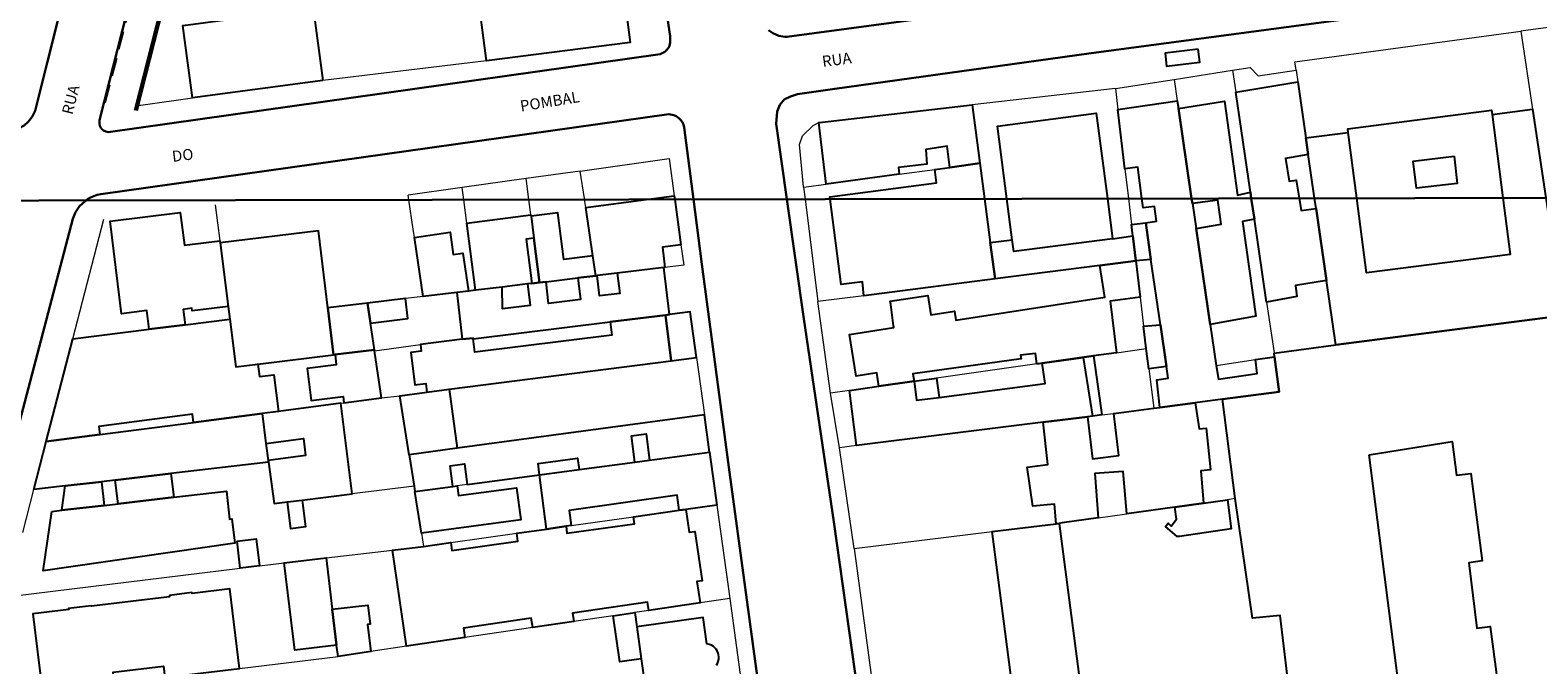
# Model space of a CAD drawing. Units: millimetres. Extents: x 280699 to 283119, y 1677110 to 1679915.
# Drawn here: x 280866 to 281072, y 1677606 to 1677693 of the extents above; entities that cross this region are included whole.
import ezdxf

# ---------------------------------------------------------------- set-up
doc = ezdxf.new("R2010")
doc.units = ezdxf.units.MM
doc.header["$MEASUREMENT"] = 0
doc.linetypes.add('DASHED2', pattern=[0.375, 0.25, -0.125])
for name, color, linetype in [('_meio fio', 7, 'DASHED2'), ('Edificacoes', 2, 'Continuous'), ('Parada_Onibus', 231, 'Continuous'), ('Topon_de_Vias', 7, 'Continuous')]:
    doc.layers.add(name, color=color, linetype=linetype)
for name, color, linetype, lineweight in [('_traçado por meio fio', 7, 'Continuous', 60), ('Muro_Grade', 8, 'Continuous', 20), ('Pavimentacao_Asfaltica_Mfio', 10, 'Continuous', 30)]:
    doc.layers.add(name, color=color, linetype=linetype, lineweight=lineweight)
doc.layers.add('Malha', color=7, linetype='Continuous', plot=False)
doc.styles.add('Arial', font='arial.ttf', dxfattribs={"height": 1.5})

msp = doc.modelspace()

# ---------------------------------------------------------------- linework, layer by layer
at = {"layer": '_meio fio', "ltscale": 10}
for p, q in [((280867.819, 1677685.171), (280909.799, 1677849.194)), ((280876.538, 1677682.939), (280907.108, 1677802.382))]:
    msp.add_line(p, q, dxfattribs=at)
at = {"layer": '_traçado por meio fio'}
msp.add_line((280880.703, 1677681.873), (280911.178, 1677800.941), dxfattribs=at)
at = {"layer": 'Edificacoes', "flags": 128}
for points in [[(280927.174, 1677698.752), (280932.982, 1677699.501), (280946.044, 1677701.186), (280946.763, 1677701.279), (280948.071, 1677691.137), (280928.482, 1677688.611)], [(280906.185, 1677685.949), (280888.441, 1677683.559), (280887.113, 1677693.418), (280887.475, 1677693.467), (280904.858, 1677695.808)], [(280994.693, 1677682.628), (280995.743, 1677674.655), (280991.652, 1677674.105), (280991.292, 1677676.996), (280988.357, 1677676.558), (280988.513, 1677674.555), (280984.632, 1677674.086), (280984.719, 1677673.154), (280974.775, 1677671.804), (280973.805, 1677680.197), (280973.873, 1677680.235)], [(281060.369, 1677675.625), (281060.818, 1677671.916), (281055.268, 1677671.246), (281054.82, 1677674.951), (281060.369, 1677675.625)], [(280882.514, 1677652.03), (280882.192, 1677654.59), (280878.765, 1677654.16), (280877.18, 1677666.764), (280886.759, 1677667.968), (280887.321, 1677663.497), (280892.139, 1677664.103), (280892.176, 1677663.815), (280893.277, 1677655.153), (280888.387, 1677654.538), (280888.342, 1677654.891), (280887.139, 1677654.74), (280887.403, 1677652.644)], [(280933.896, 1677664.314), (280934.669, 1677658.277), (280934.085, 1677658.207), (280930.622, 1677657.791), (280927.001, 1677657.357), (280925.81, 1677666.493), (280934.548, 1677667.633), (280934.572, 1677667.443), (280934.955, 1677664.449)], [(280943.408, 1677659.324), (280943.001, 1677662.037), (280939.043, 1677661.53), (280938.226, 1677667.911), (280934.572, 1677667.443), (280934.955, 1677664.449), (280935.729, 1677658.404), (280936.61, 1677658.509), (280940.956, 1677659.03)], [(280893.277, 1677655.153), (280893.498, 1677653.411), (280894.321, 1677646.932), (280897.326, 1677647.297), (280897.326, 1677647.297), (280907.647, 1677648.551), (280907.647, 1677648.551), (280906.871, 1677654.936), (280905.594, 1677665.445), (280892.176, 1677663.815)], [(280918.671, 1677664.558), (280923.528, 1677665.268), (280923.971, 1677662.236), (280925.27, 1677662.426), (280926.028, 1677657.241), (280924.434, 1677657.05), (280919.849, 1677656.5)], [(281017.002, 1677661.38), (281016.592, 1677664.781), (281016.411, 1677666.322), (281018.342, 1677666.542), (281019.062, 1677661.56)], [(280935.729, 1677658.404), (280934.955, 1677664.449), (280933.896, 1677664.314), (280934.669, 1677658.277)], [(280986.77, 1677644.943), (280981.988, 1677644.273), (280981.707, 1677646.076), (280978.867, 1677645.633), (280977.98, 1677651.342), (280983.997, 1677652.276), (280983.961, 1677652.508), (280983.585, 1677655.419), (280983.513, 1677655.885), (280988.646, 1677656.629), (280989.055, 1677653.997), (280992.277, 1677654.498), (280992.469, 1677653.267), (281012.783, 1677656.423), (281012.114, 1677660.729), (281017.002, 1677661.38), (281017.592, 1677656.398), (281013.505, 1677655.855), (281014.341, 1677648.845), (281011.209, 1677648.395), (281004.237, 1677647.414), (281003.997, 1677647.379), (281003.756, 1677647.344), (281003.516, 1677647.309), (281003.302, 1677648.716), (281001.282, 1677648.519), (281001.349, 1677647.996), (280986.604, 1677645.973)], [(280952.892, 1677653.978), (280953.415, 1677654.043), (280952.649, 1677660.432), (280946.324, 1677659.674), (280946.653, 1677656.932), (280943.914, 1677656.604), (280943.586, 1677659.345), (280943.408, 1677659.324), (280940.956, 1677659.03), (280941.308, 1677656.088), (280936.963, 1677655.567), (280936.61, 1677658.509), (280935.729, 1677658.404), (280934.669, 1677658.277), (280934.085, 1677658.207), (280934.437, 1677655.268), (280930.667, 1677654.817), (280930.622, 1677657.791), (280927.001, 1677657.357), (280926.028, 1677657.241), (280924.434, 1677657.05), (280925.199, 1677650.666), (280926.665, 1677650.842), (280926.676, 1677650.751), (280945.336, 1677653.048), (280945.336, 1677653.048)], [(280912.677, 1677652.884), (280912.273, 1677655.592), (280906.871, 1677654.936), (280907.647, 1677648.551), (280907.854, 1677648.576), (280913.222, 1677649.238)], [(280912.677, 1677652.884), (280917.769, 1677653.495), (280917.443, 1677656.212), (280912.273, 1677655.592)], [(280894.321, 1677646.932), (280897.326, 1677647.297), (280897.55, 1677645.575), (280899.49, 1677645.827), (280900.137, 1677640.84), (280897.895, 1677640.549), (280888.555, 1677639.336), (280888.41, 1677640.45), (280875.652, 1677638.794), (280875.797, 1677637.68), (280868.496, 1677636.732), (280872.112, 1677650.722), (280882.514, 1677652.03), (280887.403, 1677652.644), (280893.498, 1677653.411)], [(280923.416, 1677643.85), (280953.661, 1677647.733), (280952.892, 1677653.978), (280945.336, 1677653.048), (280945.56, 1677651.228), (280926.9, 1677648.931), (280926.676, 1677650.751), (280926.665, 1677650.842), (280925.199, 1677650.666), (280919.483, 1677649.98), (280919.596, 1677649.064), (280918.186, 1677648.89), (280918.73, 1677644.468), (280920.237, 1677644.654), (280920.384, 1677643.46)], [(280957.116, 1677648.177), (280956.26, 1677654.393), (280953.415, 1677654.043), (280952.892, 1677653.978), (280952.892, 1677653.978), (280953.661, 1677647.733)], [(281030.547, 1677628.957), (281028.826, 1677642.502), (281036.549, 1677643.503), (281035.909, 1677648.295), (281035.839, 1677648.795), (281044.252, 1677649.895), (281044.252, 1677649.895), (281044.252, 1677649.895), (281075.255, 1677653.917), (281075.665, 1677650.445), (281078.881, 1677623.371), (281080.557, 1677623.535), (281081.477, 1677616.442), (281082.107, 1677611.55), (281083.098, 1677603.937), (281084.868, 1677589.531), (281040.149, 1677583.756), (281036.68, 1677613.017), (281032.912, 1677612.679)], [(281018.412, 1677649.415), (281018.052, 1677652.456), (281020.343, 1677652.626), (281021.163, 1677646.954), (281018.762, 1677646.624)], [(280913.222, 1677649.238), (280907.854, 1677648.576), (280908.023, 1677647.186), (280904.058, 1677646.704), (280904.589, 1677642.329), (280908.943, 1677642.859), (280909.048, 1677641.997), (280914.203, 1677642.667), (280913.243, 1677649.098), (280913.222, 1677649.238)], [(281012.36, 1677640.371), (281011.079, 1677640.208), (281010.399, 1677640.121), (281004.387, 1677639.371), (280978.927, 1677636.18), (280977.976, 1677643.703), (280981.988, 1677644.273), (280986.77, 1677644.943), (280989.811, 1677645.373), (280990.186, 1677642.753), (281004.648, 1677644.636), (281004.237, 1677647.414), (281011.209, 1677648.395)], [(281011.079, 1677640.208), (281010.399, 1677640.121), (281004.387, 1677639.371), (280978.927, 1677636.18), (280977.976, 1677643.703), (280981.988, 1677644.273), (280986.77, 1677644.943), (280987.107, 1677642.352), (280990.186, 1677642.753), (281004.648, 1677644.636), (281004.237, 1677647.414), (281009.825, 1677648.2)], [(280924.503, 1677635.82), (280917.951, 1677634.933), (280916.677, 1677642.984), (280920.384, 1677643.46), (280923.416, 1677643.85)], [(280897.895, 1677640.549), (280898.423, 1677636.486), (280898.726, 1677634.154), (280898.758, 1677633.905), (280885.48, 1677632.359), (280877.903, 1677631.477), (280876.007, 1677631.257), (280871.052, 1677630.68), (280866.805, 1677630.186), (280868.496, 1677636.732), (280875.797, 1677637.68), (280888.555, 1677639.336), (280897.895, 1677640.549)], [(280897.895, 1677640.549), (280898.423, 1677636.486), (280903.536, 1677637.15), (280903.839, 1677634.818), (280898.726, 1677634.154), (280898.758, 1677633.905), (280899.56, 1677628.282), (280901.351, 1677628.506), (280903.388, 1677628.76), (280910.194, 1677629.611), (280908.652, 1677641.946), (280900.137, 1677640.84)], [(281006.548, 1677625.576), (281006.157, 1677625.526), (281005.931, 1677628.188), (281002.951, 1677627.926), (281002.201, 1677633.221), (281005.017, 1677633.582), (281004.387, 1677639.371), (281010.399, 1677640.121), (281011.099, 1677634.376), (281014.687, 1677634.808), (281013.99, 1677640.571), (281019.443, 1677641.282), (281020.273, 1677641.392), (281025.065, 1677642.012), (281025.62, 1677638.458), (281026.598, 1677638.557), (281027.174, 1677632.861), (281025.858, 1677632.724), (281026.205, 1677628.347), (281022.314, 1677627.796), (281015.751, 1677626.866), (281015.28, 1677632.653), (281011.395, 1677632.373), (281011.87, 1677626.316), (281006.976, 1677625.63)], [(280917.951, 1677634.933), (280918.627, 1677630.665), (280918.747, 1677629.908), (280923.909, 1677630.602), (280923.529, 1677633.428), (280925.501, 1677633.694), (280925.881, 1677630.867), (280935.726, 1677632.191), (280935.514, 1677633.76), (280940.903, 1677634.485), (280941.114, 1677632.916), (280948.722, 1677633.939), (280948.241, 1677637.512), (280950.247, 1677637.781), (280950.727, 1677634.209), (280958.888, 1677635.306), (280958.189, 1677640.381), (280924.503, 1677635.82)], [(281048.824, 1677634.899), (281060.1, 1677636.736), (281060.69, 1677632.133), (281062.649, 1677632.357), (281064.224, 1677620.494), (281062.408, 1677620.212), (281063.464, 1677611.286), (281065.277, 1677611.523), (281066.89, 1677599.478), (281065.182, 1677599.207), (281065.72, 1677594.912), (281054.101, 1677593.437)], [(280958.888, 1677635.306), (280959.883, 1677628.081), (280955.681, 1677627.488), (280954.768, 1677627.359), (280954.477, 1677629.426), (280939.75, 1677627.347), (280940.042, 1677625.28), (280939.331, 1677625.18), (280936.662, 1677624.803), (280935.726, 1677632.191), (280941.114, 1677632.916), (280948.722, 1677633.939), (280950.727, 1677634.209)], [(280885.855, 1677629.134), (280878.278, 1677628.253), (280877.903, 1677631.477), (280885.48, 1677632.359)], [(280870.611, 1677627.36), (280871.052, 1677630.68), (280876.007, 1677631.257), (280876.382, 1677628.032)], [(280923.909, 1677630.602), (280924.508, 1677630.683), (280924.686, 1677629.357), (280932.586, 1677630.419), (280933.173, 1677626.056), (280919.645, 1677624.236), (280918.747, 1677629.908)], [(280869.245, 1677627.201), (280870.611, 1677627.36), (280876.382, 1677628.032), (280878.278, 1677628.253), (280885.855, 1677629.134), (280893.036, 1677629.97), (280893.479, 1677626.159), (280893.797, 1677626.196), (280894.182, 1677622.889), (280868.064, 1677619.109)], [(280901.351, 1677628.506), (280903.388, 1677628.76), (280903.844, 1677625.105), (280901.808, 1677624.851)], [(281022.314, 1677627.796), (281026.205, 1677628.347), (281029.507, 1677628.807), (281030.012, 1677624.819), (281022.939, 1677623.772), (281022.642, 1677623.787), (281021.062, 1677625.133), (281021.422, 1677625.603), (281021.829, 1677625.212), (281022.533, 1677626.166)], [(280955.681, 1677627.488), (280956.14, 1677624.377), (280956.892, 1677624.488), (280957.886, 1677617.751), (280957.172, 1677617.646), (280957.602, 1677614.735), (280950.615, 1677613.704), (280950.449, 1677614.83), (280940.215, 1677613.32), (280940.381, 1677612.194), (280934.79, 1677611.369), (280934.6, 1677612.661), (280925.365, 1677611.298), (280925.555, 1677610.007), (280917.61, 1677608.834), (280915.675, 1677621.945), (280919.929, 1677622.441), (280923.628, 1677622.964), (280923.781, 1677621.876), (280932.781, 1677623.146), (280932.628, 1677624.234), (280936.662, 1677624.803), (280939.331, 1677625.18), (280939.466, 1677624.225), (280948.646, 1677625.521), (280948.512, 1677626.476), (280954.768, 1677627.359)], [(281005.537, 1677599.235), (281000.795, 1677598.605), (280997.434, 1677624.455), (281006.157, 1677625.526), (281006.548, 1677625.576), (281009.909, 1677599.815)], [(280894.928, 1677619.462), (280894.497, 1677623.163), (280897.121, 1677623.469), (280897.55, 1677619.782)], [(280908.07, 1677608.986), (280902.36, 1677608.295), (280900.921, 1677620.194), (280906.631, 1677620.891), (280907.48, 1677613.865)], [(280885.703, 1677604.701), (280894.815, 1677605.813), (280893.493, 1677616.647), (280888.365, 1677616.021), (280888.351, 1677616.141), (280885.284, 1677615.766), (280885.307, 1677615.576), (280874.642, 1677614.274), (280874.632, 1677614.356), (280871.536, 1677613.977), (280871.554, 1677613.829), (280866.672, 1677613.233), (280867.978, 1677602.537), (280877.801, 1677603.736), (280877.611, 1677605.295), (280884.475, 1677606.133), (280884.665, 1677604.574)], [(280907.48, 1677613.865), (280912.321, 1677614.451), (280912.634, 1677611.861), (280912.275, 1677611.818), (280912.723, 1677608.113), (280908.256, 1677607.454), (280908.07, 1677608.986)], [(280949.593, 1677607.104), (280946.675, 1677606.689), (280945.777, 1677612.99), (280948.693, 1677613.421), (280948.973, 1677611.461)]]:
    msp.add_lwpolyline(points, close=True, dxfattribs=at)
for points in [[(281032.741, 1677669.877), (281032.618, 1677670.723), (281030.617, 1677684.339), (281039.06, 1677685.739), (281040.164, 1677678.108), (281040.491, 1677675.845), (281037.387, 1677675.319), (281037.916, 1677672.199), (281038.844, 1677672.354), (281039.26, 1677669.889)], [(281017.839, 1677669.852), (281017.282, 1677674.14), (281015.511, 1677673.905), (281014.561, 1677682.008), (281022.654, 1677683.168), (281022.804, 1677682.138), (281024.603, 1677669.863)], [(281024.603, 1677669.863), (281022.804, 1677682.138), (281029.076, 1677683.126), (281030.876, 1677670.307), (281032.618, 1677670.723)], [(281041.356, 1677669.892), (281040.491, 1677675.845), (281040.164, 1677678.108), (281045.951, 1677678.84), (281045.882, 1677679.37), (281065.481, 1677681.898), (281065.555, 1677681.321), (281071.075, 1677682.02)], [(281047.104, 1677669.902), (281045.951, 1677678.84), (281045.882, 1677679.37), (281065.481, 1677681.898)], [(281065.481, 1677681.898), (281065.555, 1677681.321), (281067.026, 1677669.936)], [(281071.075, 1677682.02), (281072.871, 1677669.947)], [(280998.139, 1677679.709), (281011.604, 1677681.473), (281013.119, 1677669.843)], [(280999.433, 1677669.82), (280998.139, 1677679.709), (281011.604, 1677681.473), (281013.119, 1677669.843)], [(280999.433, 1677669.82), (280998.139, 1677679.709)], [(280975.328, 1677669.778), (280975.287, 1677670.097), (280989.851, 1677671.984), (280989.621, 1677673.825), (280991.652, 1677674.105), (280995.743, 1677674.655), (280996.379, 1677669.815)], [(280954.146, 1677669.742), (280955, 1677663.54), (280952.488, 1677663.239), (280952.822, 1677660.452), (280952.649, 1677660.432), (280946.324, 1677659.674), (280943.586, 1677659.345), (280943.408, 1677659.324), (280943.001, 1677662.037), (280942.012, 1677668.637)], [(280942.012, 1677668.637), (280950.265, 1677669.735)], [(280950.265, 1677669.735), (280954.077, 1677670.242), (280954.146, 1677669.742)], [(280997.814, 1677658.899), (280979.907, 1677656.598), (280979.727, 1677658.509), (280976.833, 1677658.133), (280975.328, 1677669.778)], [(280996.379, 1677669.815), (280997.164, 1677663.841), (280997.814, 1677658.899)], [(281016.592, 1677664.781), (281017.002, 1677661.38), (281012.114, 1677660.729), (280997.814, 1677658.899), (280997.164, 1677663.841), (281000.165, 1677664.221), (280999.433, 1677669.82)], [(281013.119, 1677669.843), (281013.83, 1677664.381), (281000.375, 1677662.62), (281000.165, 1677664.221), (280999.433, 1677669.82)], [(281013.119, 1677669.843), (281013.83, 1677664.381), (281016.592, 1677664.781)], [(281036.549, 1677643.503), (281028.826, 1677642.502), (281025.065, 1677642.012), (281020.273, 1677641.392), (281019.856, 1677645.153), (281021.393, 1677645.381), (281021.163, 1677646.954), (281020.343, 1677652.626), (281019.062, 1677661.56), (281018.342, 1677666.542), (281019.825, 1677666.754), (281019.536, 1677668.769), (281018.001, 1677668.602), (281017.839, 1677669.852)], [(281032.741, 1677669.877), (281033.158, 1677667.022), (281031.528, 1677666.738), (281033.362, 1677653.819), (281027.126, 1677652.676), (281025.205, 1677665.761), (281028.624, 1677666.341), (281028.158, 1677669.645), (281024.705, 1677669.173), (281024.603, 1677669.863)], [(281024.603, 1677669.863), (281024.705, 1677669.173), (281025.205, 1677665.761), (281027.126, 1677652.676), (281027.946, 1677647.104), (281028.246, 1677645.222), (281033.536, 1677646), (281033.308, 1677647.904), (281035.909, 1677648.295), (281036.549, 1677643.503)], [(281032.618, 1677670.723), (281032.741, 1677669.877)], [(281034.819, 1677655.737), (281033.158, 1677667.022), (281032.741, 1677669.877)], [(281039.26, 1677669.889), (281039.54, 1677668.224), (281041.561, 1677668.482), (281042.982, 1677658.669), (281038.739, 1677658.002), (281038.932, 1677656.493), (281034.819, 1677655.737)], [(281072.871, 1677669.947), (281075.255, 1677653.917), (281044.252, 1677649.895), (281042.982, 1677658.669), (281041.561, 1677668.482), (281041.356, 1677669.892)], [(281067.026, 1677669.936), (281068.02, 1677662.242), (281048.42, 1677659.713), (281047.104, 1677669.902)], [(280959.829, 1677606.233), (280959.985, 1677606.488), (280960.082, 1677606.76), (280960.155, 1677607.051), (280960.169, 1677607.379), (280960.136, 1677607.641), (280960.077, 1677607.867), (280959.943, 1677608.192), (280959.794, 1677608.423), (280959.587, 1677608.656), (280959.371, 1677608.833), (280959.148, 1677608.969), (280958.888, 1677609.081), (280958.536, 1677609.158), (280958.025, 1677612.75), (280948.973, 1677611.461), (280949.593, 1677607.104), (280950.142, 1677603.244)]]:
    msp.add_lwpolyline(points, dxfattribs=at)
at = {"layer": 'Malha', "flags": 128}
for points in [[(280705.723, 1678223.578), (281188.081, 1678224.409), (281189.025, 1677670.147), (280706.691, 1677669.315), (280705.723, 1678223.578)], [(280706.691, 1677669.315), (281189.025, 1677670.147), (281189.969, 1677115.884), (280707.659, 1677115.052), (280706.691, 1677669.315)]]:
    msp.add_lwpolyline(points, close=True, dxfattribs=at)
at = {"layer": 'Muro_Grade', "flags": 128}
for points in [[(281107.467, 1677685.709), (281106.077, 1677697.634), (281069.492, 1677692.682)], [(280880.861, 1677682.899), (280883.446, 1677692.924)], [(281038.66, 1677688.5), (281069.492, 1677692.682)], [(281069.492, 1677692.682), (281071.075, 1677682.02), (281072.871, 1677669.947)], [(280928.482, 1677688.611), (280906.185, 1677685.949)], [(281030.177, 1677687.34), (281032.602, 1677687.71), (281033.669, 1677686.574), (281038.83, 1677687.34), (281038.66, 1677688.5)], [(281014.221, 1677684.859), (281022.224, 1677686.099)], [(281022.224, 1677686.099), (281030.177, 1677687.34), (281030.617, 1677684.339), (281032.618, 1677670.723), (281032.741, 1677669.877)], [(281022.224, 1677686.099), (281022.654, 1677683.168), (281022.804, 1677682.138), (281024.603, 1677669.863)], [(281038.83, 1677687.34), (281039.06, 1677685.739), (281040.164, 1677678.108), (281040.491, 1677675.845), (281041.356, 1677669.892)], [(281014.221, 1677684.859), (280994.693, 1677682.628)], [(281014.221, 1677684.859), (281014.561, 1677682.008), (281015.511, 1677673.905), (281015.993, 1677669.848)], [(280880.861, 1677682.899), (280880.931, 1677682.645), (280881.092, 1677682.599), (280881.392, 1677682.599)], [(280881.392, 1677682.599), (280888.441, 1677683.559)], [(280971.724, 1677671.384), (280971.712, 1677671.437), (280971.178, 1677677.234), (280971.546, 1677678.381), (280973.014, 1677679.801), (280973.805, 1677680.197), (280973.873, 1677680.235), (280994.693, 1677682.628)], [(280994.693, 1677682.628), (280995.743, 1677674.655)], [(280941.266, 1677673.605), (280933.916, 1677672.57), (280925.176, 1677671.347), (280917.831, 1677670.305)], [(280941.266, 1677673.605), (280953.38, 1677675.311)], [(280941.849, 1677669.721), (280941.829, 1677669.854), (280941.266, 1677673.605)], [(280953.38, 1677675.311), (280954.077, 1677670.242), (280954.146, 1677669.742)], [(280971.724, 1677671.384), (280974.775, 1677671.804), (280984.719, 1677673.154), (280989.621, 1677673.825), (280991.652, 1677674.105), (280995.743, 1677674.655)], [(280995.743, 1677674.655), (280996.379, 1677669.815)], [(280925.392, 1677669.692), (280925.176, 1677671.347)], [(280934.282, 1677669.708), (280933.916, 1677672.57)], [(280971.724, 1677671.384), (280971.923, 1677669.772)], [(280917.923, 1677669.679), (280917.831, 1677670.305)], [(280919.849, 1677656.5), (280918.671, 1677664.558), (280918.505, 1677665.694), (280917.923, 1677669.679)], [(280927.001, 1677657.357), (280925.81, 1677666.493), (280925.392, 1677669.692)], [(280935.729, 1677658.404), (280934.955, 1677664.449), (280934.572, 1677667.443), (280934.548, 1677667.633), (280934.456, 1677668.346), (280934.282, 1677669.708)], [(280943.408, 1677659.324), (280943.001, 1677662.037), (280942.012, 1677668.637), (280941.849, 1677669.721)], [(280950.265, 1677669.735), (280942.012, 1677668.637)], [(280954.077, 1677670.242), (280950.265, 1677669.735)], [(280954.146, 1677669.742), (280955, 1677663.54), (280955.383, 1677660.759)], [(280971.923, 1677669.772), (280973.655, 1677655.797)], [(280996.379, 1677669.815), (280997.164, 1677663.841), (280997.814, 1677658.899), (280979.907, 1677656.598), (280973.655, 1677655.797)], [(281015.993, 1677669.848), (281016.411, 1677666.322)], [(281024.603, 1677669.863), (281024.705, 1677669.173), (281025.205, 1677665.761)], [(281032.741, 1677669.877), (281033.158, 1677667.022), (281034.819, 1677655.737), (281035.832, 1677648.835), (281035.839, 1677648.795)], [(281041.356, 1677669.892), (281041.561, 1677668.482)], [(280891.517, 1677668.999), (280892.139, 1677664.103), (280892.176, 1677663.815), (280893.277, 1677655.153), (280893.498, 1677653.411), (280894.321, 1677646.932), (280897.326, 1677647.297), (280907.647, 1677648.551), (280907.854, 1677648.576), (280913.222, 1677649.238)], [(281035.839, 1677648.795), (281044.252, 1677649.895), (281042.982, 1677658.669), (281041.561, 1677668.482)], [(280865.293, 1677624.335), (280866.805, 1677630.186), (280868.496, 1677636.732), (280872.112, 1677650.722), (280876.331, 1677667.049)], [(280997.814, 1677658.899), (281012.114, 1677660.729), (281017.002, 1677661.38), (281016.592, 1677664.781), (281016.411, 1677666.322)], [(281025.205, 1677665.761), (281027.126, 1677652.676), (281027.946, 1677647.104), (281033.308, 1677647.904), (281035.909, 1677648.295)], [(281017.002, 1677661.38), (281017.592, 1677656.398), (281018.052, 1677652.456), (281018.412, 1677649.415)], [(280955.383, 1677660.759), (280952.822, 1677660.452), (280952.649, 1677660.432), (280946.324, 1677659.674), (280943.586, 1677659.345), (280943.408, 1677659.324), (280940.956, 1677659.03), (280936.61, 1677658.509), (280935.729, 1677658.404), (280934.669, 1677658.277), (280934.085, 1677658.207), (280930.622, 1677657.791), (280927.001, 1677657.357), (280926.028, 1677657.241), (280924.434, 1677657.05), (280919.849, 1677656.5), (280917.443, 1677656.212), (280912.273, 1677655.592)], [(280914.203, 1677642.667), (280913.243, 1677649.098), (280913.222, 1677649.238), (280912.677, 1677652.884), (280912.273, 1677655.592)], [(280978.927, 1677636.18), (280976.616, 1677635.89), (280975.395, 1677643.333), (280973.655, 1677655.797)], [(280872.112, 1677650.722), (280882.514, 1677652.03), (280887.403, 1677652.644), (280893.498, 1677653.411)], [(280913.243, 1677649.098), (280919.483, 1677649.98), (280925.199, 1677650.666), (280926.665, 1677650.842), (280926.676, 1677650.751), (280945.336, 1677653.048), (280952.892, 1677653.978), (280953.415, 1677654.043), (280956.26, 1677654.393)], [(280956.26, 1677654.393), (280957.116, 1677648.177), (280958.189, 1677640.381), (280958.888, 1677635.306), (280959.883, 1677628.081), (280961.639, 1677615.331), (280963.573, 1677601.284), (280965.784, 1677585.226)], [(281044.252, 1677649.895), (281075.255, 1677653.917)], [(281011.209, 1677648.395), (281014.341, 1677648.845), (281018.412, 1677649.415)], [(281018.412, 1677649.415), (281018.762, 1677646.624)], [(281035.909, 1677648.295), (281035.839, 1677648.795)], [(280914.203, 1677642.667), (280916.677, 1677642.984), (280920.384, 1677643.46), (280923.416, 1677643.85), (280953.661, 1677647.733), (280957.116, 1677648.177)], [(281003.756, 1677647.344), (281003.516, 1677647.309), (280989.811, 1677645.373), (280986.77, 1677644.943)], [(281011.209, 1677648.395), (281004.237, 1677647.414), (281003.997, 1677647.379), (281003.756, 1677647.344)], [(281018.762, 1677646.624), (281019.443, 1677641.282), (281020.273, 1677641.392), (281025.065, 1677642.012), (281028.826, 1677642.502)], [(281035.909, 1677648.295), (281036.549, 1677643.503), (281028.826, 1677642.502)], [(280986.77, 1677644.943), (280981.988, 1677644.273), (280977.976, 1677643.703), (280975.395, 1677643.333)], [(280868.496, 1677636.732), (280875.797, 1677637.68), (280888.555, 1677639.336), (280897.895, 1677640.549), (280900.137, 1677640.84), (280908.652, 1677641.946), (280909.048, 1677641.997), (280914.203, 1677642.667)], [(280916.677, 1677642.984), (280917.951, 1677634.933), (280918.627, 1677630.665), (280918.747, 1677629.908), (280919.645, 1677624.236), (280919.929, 1677622.441)], [(281030.547, 1677628.957), (281028.826, 1677642.502)], [(280978.927, 1677636.18), (281004.387, 1677639.371), (281010.399, 1677640.121), (281011.079, 1677640.208), (281012.36, 1677640.371), (281013.946, 1677640.568), (281013.99, 1677640.571), (281019.443, 1677641.282)], [(280958.189, 1677640.381), (280924.503, 1677635.82), (280917.951, 1677634.933)], [(280958.888, 1677635.306), (280950.727, 1677634.209), (280948.722, 1677633.939), (280941.114, 1677632.916), (280935.726, 1677632.191), (280925.881, 1677630.867), (280924.508, 1677630.683), (280923.909, 1677630.602), (280918.747, 1677629.908)], [(280978.627, 1677622.134), (280976.616, 1677635.89)], [(280866.805, 1677630.186), (280871.052, 1677630.68), (280876.007, 1677631.257), (280877.903, 1677631.477), (280885.48, 1677632.359), (280898.758, 1677633.905)], [(280918.627, 1677630.665), (280910.194, 1677629.611), (280903.388, 1677628.76), (280901.351, 1677628.506), (280899.56, 1677628.282), (280898.758, 1677633.905)], [(280906.631, 1677620.891), (280915.675, 1677621.945), (280919.929, 1677622.441), (280923.628, 1677622.964), (280932.628, 1677624.234), (280936.662, 1677624.803), (280939.331, 1677625.18), (280940.042, 1677625.28), (280948.512, 1677626.476), (280954.768, 1677627.359), (280955.681, 1677627.488), (280959.883, 1677628.081)], [(281030.547, 1677628.957), (281029.507, 1677628.807), (281026.205, 1677628.347), (281022.314, 1677627.796)], [(280978.627, 1677622.134), (280997.434, 1677624.455), (281006.157, 1677625.526), (281006.548, 1677625.576), (281006.976, 1677625.63), (281011.87, 1677626.316), (281015.751, 1677626.866), (281022.314, 1677627.796)], [(280978.627, 1677622.134), (280982.128, 1677596.104), (280986.67, 1677596.714), (280993.933, 1677597.685), (281000.795, 1677598.605), (281005.537, 1677599.235), (281009.909, 1677599.815), (281011.93, 1677600.065), (281024.605, 1677601.626), (281031.848, 1677602.556), (281035.959, 1677602.897), (281040.281, 1677570.314), (281054.897, 1677572.174)], [(280864.199, 1677615.711), (280894.928, 1677619.462), (280897.55, 1677619.782), (280900.921, 1677620.194), (280906.631, 1677620.891)], [(280908.256, 1677607.454), (280908.07, 1677608.986), (280907.48, 1677613.865), (280906.631, 1677620.891)], [(280961.639, 1677615.331), (280957.602, 1677614.735), (280950.615, 1677613.704), (280948.693, 1677613.421), (280945.777, 1677612.99), (280940.381, 1677612.194), (280934.79, 1677611.369), (280925.555, 1677610.007), (280917.61, 1677608.834), (280912.723, 1677608.113), (280908.256, 1677607.454)], [(280952.92, 1677583.732), (280952.352, 1677587.726), (280951.221, 1677595.671), (280950.672, 1677599.524), (280950.142, 1677603.244), (280949.593, 1677607.104), (280948.973, 1677611.461), (280948.693, 1677613.421)], [(280862.442, 1677601.861), (280867.05, 1677602.424), (280867.978, 1677602.537), (280877.801, 1677603.736), (280884.665, 1677604.574), (280885.703, 1677604.701), (280894.815, 1677605.813), (280908.256, 1677607.454)]]:
    msp.add_lwpolyline(points, dxfattribs=at)
at = {"layer": 'Parada_Onibus', "flags": 128}
msp.add_lwpolyline([(281025.49, 1677690.192), (281020.979, 1677689.646), (281021.193, 1677687.876), (281025.704, 1677688.422), (281025.49, 1677690.192)], close=True, dxfattribs=at)
at = {"layer": 'Pavimentacao_Asfaltica_Mfio', "flags": 128}
for points in [[(280706.686, 1677672.341), (280707.272, 1677672.28), (280708.155, 1677672.303), (280719.001, 1677672.798), (280733.119, 1677673.383), (280750.714, 1677674.107), (280772.606, 1677675.243), (280790.228, 1677676.238), (280820.868, 1677677.937), (280863.275, 1677679.089), (280864.229, 1677679.232), (280864.807, 1677679.424), (280865.48, 1677679.825), (280866.019, 1677680.314), (280866.551, 1677680.988), (280866.974, 1677681.811), (280868.663, 1677688.53), (280877.607, 1677724.275), (280888.531, 1677766.781), (280894.283, 1677789.75), (280909.799, 1677849.194)], [(280892.332, 1677745.703), (280875.76, 1677680.528), (280875.768, 1677680.059), (280875.803, 1677679.774), (280875.925, 1677679.505), (280876.081, 1677679.309), (280876.281, 1677679.116), (280876.59, 1677678.972), (280876.93, 1677678.914), (280952.187, 1677689.518), (280952.78, 1677689.84), (280953.038, 1677690.053), (280953.292, 1677690.374), (280953.429, 1677690.678), (280953.531, 1677691.135), (280953.539, 1677691.965), (280952.446, 1677699.265)], [(280969.434, 1677669.768), (280967.964, 1677680.033), (280968.123, 1677681.706), (280968.455, 1677682.615), (280969.065, 1677683.351), (280969.909, 1677683.775), (280970.891, 1677684.081), (280975.951, 1677684.819), (281010.584, 1677689.618), (281046.36, 1677694.392), (281084.315, 1677699.602), (281120.036, 1677704.507), (281155.953, 1677709.484), (281159.868, 1677709.983), (281161.274, 1677709.995), (281162.283, 1677709.858), (281163.289, 1677709.503), (281164.171, 1677708.729), (281164.946, 1677707.838), (281165.485, 1677706.513), (281168.214, 1677678.694), (281169.154, 1677670.539), (281169.193, 1677670.113)], [(280966.931, 1677692.815), (280967.515, 1677692.409), (280968.337, 1677692.013), (280969.169, 1677691.884), (280969.437, 1677691.874), (280988.077, 1677694.406)], [(280873.914, 1677669.603), (280874.115, 1677669.753), (280874.535, 1677669.993), (280874.976, 1677670.193), (280875.436, 1677670.353), (280875.906, 1677670.463), (280953.361, 1677681.37)], [(280953.361, 1677681.37), (280954.03, 1677681.202), (280954.338, 1677681.069), (280954.71, 1677680.805), (280954.999, 1677680.524), (280955.179, 1677680.288), (280955.331, 1677679.939), (280955.449, 1677679.533), (280956.698, 1677669.746)], [(280857.909, 1677597.344), (280859.089, 1677608.919), (280860.56, 1677620.333), (280862.921, 1677632.088), (280872.104, 1677667.102), (280872.275, 1677667.552), (280872.485, 1677667.992), (280872.735, 1677668.402), (280873.035, 1677668.793), (280873.365, 1677669.143), (280873.725, 1677669.463), (280873.914, 1677669.603)], [(280956.698, 1677669.746), (280957.828, 1677660.889), (280961.6, 1677632.568), (280965.901, 1677601.106)], [(280979.122, 1677602.53), (280975.832, 1677625.801), (280971.769, 1677653.466), (280969.434, 1677669.768)]]:
    msp.add_lwpolyline(points, dxfattribs=at)

# ---------------------------------------------------------------- texts
at = {"layer": 'Topon_de_Vias', "style": 'Arial'}
for s, rotation, p in [('RUA', 7.47748, (280974.337, 1677687.785)), ('RUA', 75.81825, (280872.053, 1677681.195)), ('POMBAL', 9.21874, (280933.203, 1677681.697)), ('DO', 7.05357, (280885.726, 1677674.839))]:
    msp.add_text(s, height=1.5, rotation=rotation, dxfattribs=at).set_placement(p)

doc.saveas('drawing.dxf')
